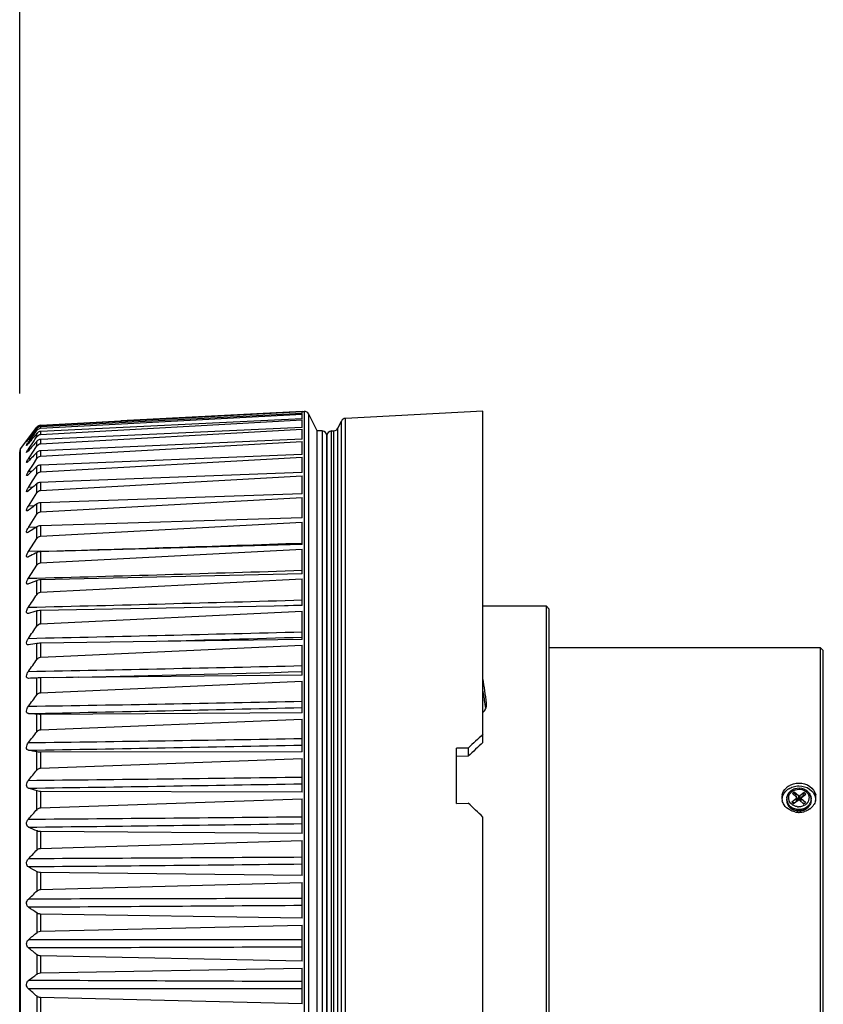
# Model space of a CAD drawing. Extents: x 0 to 841, y 0 to 594.
# Drawn here: x 482 to 503, y 296 to 321 of the extents above; entities that cross this region are included whole.
import ezdxf

# ---------------------------------------------------------------- set-up
doc = ezdxf.new("R2010")
doc.units = 0
doc.header["$LTSCALE"] = 46.255
doc.header["$PDMODE"] = 3
doc.header["$PDSIZE"] = 1
doc.layers.get('0').update_dxf_attribs({"linetype": 'CONTINUOUS'})
doc.layers.get('Defpoints').update_dxf_attribs({"linetype": 'CONTINUOUS'})
doc.layers.add('AM_5', color=3, linetype='CONTINUOUS', lineweight=25)
doc.layers.add('B35LD-LENS-RDXF_CONTINUOUS_LINE', color=7, linetype='CONTINUOUS')
doc.layers.add('PJ-LENS-A13_DXF_CONTINUOUS_LINE', color=7, linetype='CONTINUOUS')
doc.styles.get("Standard").update_dxf_attribs({"font": 'txt', "width": 0.8})
doc.dimstyles.new('DIMSTYLE_1', dxfattribs={"dimtxt": 5, "dimasz": 8, "dimexe": 0.8, "dimexo": 1.5, "dimgap": 1.25, "dimtad": 1, "dimlfac": 4, "dimdsep": 46, "dimtxsty": 'STANDARD', "dimblk": '_ARROW_FILLED', "dimcen": 0.09, "dimadec": 0, "dimazin": 2, "dimtp": 0.8, "dimtm": 0.8, "dimtfac": 1, "dimtofl": 0, "dimtmove": 0, "dimatfit": 3, "dimldrblk": '_ARROW_FILLED', "dimfxl": 1, "dimtolj": 1, "dimarcsym": 0})

# ---------------------------------------------------------------- blocks, each defined once
blk = doc.blocks.new('_ARROW_FILLED')
at = {"color": 0, "linetype": 'ByBlock'}
blk.add_solid([(0, 0), (-1, 0.15), (-1, -0.15)], dxfattribs=at)
blk = doc.blocks.new('*D9')
at = {"layer": 'AM_5', "color": 0, "lineweight": -2, "transparency": 16777216}
for p, q in [((482.001, 311.449), (482.001, 338.961)), ((636.955, 322.525), (636.955, 338.961)), ((490.001, 338.161), (628.955, 338.161))]:
    blk.add_line(p, q, dxfattribs=at)
at = {"layer": 'Defpoints', "color": 0, "transparency": 16777216}
for p in [(636.955, 338.161), (636.955, 321.025), (482.001, 309.949)]:
    blk.add_point(p, dxfattribs=at)
at = {"layer": 'AM_5', "color": 0, "lineweight": -2, "transparency": 16777216, "xscale": 8, "yscale": 8, "zscale": 8, "rotation": 180}
blk.add_blockref('_ARROW_FILLED', (482.001, 338.161), dxfattribs=at)
at = {"layer": 'AM_5', "color": 0, "lineweight": -2, "transparency": 16777216, "xscale": 8, "yscale": 8, "zscale": 8}
blk.add_blockref('_ARROW_FILLED', (636.955, 338.161), dxfattribs=at)
at = {"layer": 'AM_5', "color": 0, "transparency": 16777216, "insert": (559.478, 341.911), "char_height": 5, "attachment_point": 5}
blk.add_mtext('\\A1;619.8', dxfattribs=at)

msp = doc.modelspace()

# ---------------------------------------------------------------- linework, layer by layer
at = {"layer": 'B35LD-LENS-RDXF_CONTINUOUS_LINE', "color": 7, "linetype": 'Continuous'}
for p, q in [((482.5379, 310.6358), (489.2439, 310.9904)), ((489.2439, 310.9423), (482.5379, 310.6027)), ((482.5379, 310.5624), (489.2439, 310.9258)), ((489.2439, 310.9927), (484.5977, 310.7495)), ((489.2439, 310.993), (489.2939, 310.9956)), ((489.2439, 310.9423), (489.2439, 310.9904)), ((489.2439, 310.8059), (489.2439, 310.9258)), ((489.2939, 310.9956), (489.2939, 283.0043)), ((489.4122, 283.0732), (489.4122, 310.9267)), ((489.6256, 310.5), (489.4122, 310.9267)), ((493.8756, 311), (490.3541, 310.8154)), ((493.8756, 310.9808), (493.8756, 311)), ((493.8756, 302.5093), (493.8756, 310.9808)), ((489.2439, 310.8059), (482.5379, 310.4801)), ((482.5379, 310.4055), (489.2439, 310.7753)), ((482.5379, 310.6416), (484.5977, 310.7495)), ((489.2439, 310.5844), (489.2439, 310.7753)), ((490.1582, 310.5651), (490.2489, 310.7465)), ((490.2489, 310.7277), (490.2489, 310.7465)), ((490.2489, 283.2535), (490.2489, 310.7277)), ((490.3541, 310.7965), (490.3541, 310.8154)), ((490.3541, 283.1845), (490.3541, 310.7965)), ((482.0256, 310.0333), (482.4444, 310.5917)), ((482.2227, 310.1958), (482.3707, 310.4056)), ((482.3707, 310.4849), (482.4302, 310.5657)), ((482.3707, 310.4056), (482.4444, 310.5098)), ((482.3862, 310.481), (482.3707, 310.4613)), ((482.4444, 310.5552), (482.3862, 310.481)), ((482.4302, 310.5657), (482.4444, 310.5851)), ((482.4444, 310.5916), (482.4444, 310.5917)), ((482.4444, 310.5098), (482.4444, 310.5552)), ((482.4444, 310.3512), (482.4444, 310.4352)), ((482.5379, 310.6027), (482.5379, 310.5624)), ((489.2439, 310.5844), (482.5379, 310.2743)), ((482.5379, 310.1659), (489.2439, 310.54)), ((482.5379, 310.4801), (482.5379, 310.4055)), ((489.2439, 310.2792), (489.2439, 310.54)), ((489.7571, 310.4931), (489.6256, 310.5)), ((489.6256, 310.4815), (489.6256, 310.5)), ((489.6256, 283.5), (489.6256, 310.4815)), ((489.7571, 310.4931), (489.7571, 310.4746)), ((489.7571, 310.4746), (489.7571, 283.5069)), ((489.9941, 310.4931), (490.0529, 310.4962)), ((489.9941, 310.4746), (489.9941, 310.4931)), ((489.9941, 283.5069), (489.9941, 310.4746)), ((490.0529, 310.4777), (490.0529, 310.4962)), ((490.0529, 283.5038), (490.0529, 310.4777)), ((490.1582, 310.5465), (490.1582, 310.5651)), ((490.1582, 283.4349), (490.1582, 310.5465)), ((482.1768, 310.2164), (482.1767, 310.2166)), ((482.2316, 310.2833), (482.2227, 310.283)), ((482.2227, 310.0272), (482.3707, 310.2436)), ((482.2463, 310.1966), (482.2227, 310.1958)), ((482.3707, 310.2436), (482.3891, 310.2704)), ((482.3891, 310.2704), (482.4444, 310.3512)), ((482.4444, 310.1103), (482.4444, 310.2325)), ((489.2439, 310.2792), (482.5379, 309.9867)), ((482.5379, 310.2743), (482.5379, 310.1659)), ((482.5379, 309.8452), (489.2439, 310.2211)), ((489.2439, 309.8921), (489.2439, 310.2211)), ((489.8756, 283.6317), (489.8756, 310.3682)), ((489.8756, 310.3682), (489.8756, 283.6317)), ((482.0006, 309.9405), (482.0006, 309.9583)), ((482.0006, 309.6685), (482.0006, 309.9405)), ((482.0256, 309.6707), (482.0256, 310.0333)), ((482.2631, 310.0287), (482.2227, 310.0272)), ((482.2227, 309.7783), (482.3695, 309.9982)), ((482.3695, 309.9982), (482.4444, 310.1103)), ((482.4444, 309.7885), (482.4444, 309.9481)), ((482.5379, 309.9867), (482.5379, 309.8452)), ((489.2439, 309.8921), (482.5379, 309.619)), ((482.0006, 284.0416), (482.0006, 309.6685)), ((482.0256, 283.9666), (482.0256, 309.6707)), ((482.2826, 309.7804), (482.2227, 309.7783)), ((482.2826, 309.7804), (482.2227, 309.7783)), ((482.2227, 309.4506), (482.3506, 309.6455)), ((482.3506, 309.6455), (482.4444, 309.7885)), ((482.5379, 309.4452), (489.2439, 309.8208)), ((489.2439, 309.4255), (489.2439, 309.8208)), ((482.3059, 309.4535), (482.2227, 309.4506)), ((482.3059, 309.4534), (482.2227, 309.4506)), ((482.2968, 309.4449), (482.2227, 309.3745)), ((482.3322, 309.215), (482.4444, 309.3879)), ((482.4444, 309.3879), (482.4444, 309.5839)), ((482.5379, 309.619), (482.5379, 309.4452)), ((489.2439, 309.4255), (483.1245, 309.1956)), ((482.2227, 309.0462), (482.3322, 309.215)), ((482.4444, 308.911), (482.4444, 309.1421)), ((482.5379, 308.9686), (489.2439, 309.3414)), ((483.1245, 309.1956), (482.5379, 309.1736)), ((482.5379, 309.1736), (482.5379, 308.9686)), ((489.2439, 308.8822), (489.2439, 309.3414)), ((482.3348, 309.0499), (482.2227, 309.0462)), ((482.3348, 309.0498), (482.2227, 309.0462)), ((482.2968, 309.0178), (482.2227, 308.9548)), ((482.2227, 308.5675), (482.4444, 308.911)), ((489.2439, 308.8822), (482.5379, 308.6531)), ((482.4444, 308.3606), (482.4444, 308.6255)), ((482.5379, 308.4181), (489.2439, 308.7859)), ((482.5379, 308.6531), (482.5379, 308.4181)), ((489.2439, 308.2658), (489.2439, 308.7859)), ((482.3719, 308.5722), (482.2227, 308.5675)), ((482.3719, 308.5721), (482.2227, 308.5675)), ((482.2968, 308.5166), (482.2736, 308.4993)), ((482.2227, 308.0174), (482.4444, 308.3606)), ((489.2439, 308.2658), (482.5379, 308.0607)), ((482.5379, 307.7972), (489.2439, 308.1577)), ((489.2439, 307.5798), (489.2439, 308.1577)), ((482.4225, 308.0234), (482.2227, 308.0174)), ((482.4225, 308.0233), (482.2227, 308.0174)), ((482.2968, 307.9444), (482.2772, 307.932)), ((482.4444, 307.7401), (482.4444, 308.0372)), ((482.5379, 308.0607), (482.5379, 307.7972)), ((482.2227, 307.3995), (482.4444, 307.7401)), ((482.5377, 307.4083), (482.2227, 307.3995)), ((482.5377, 307.4082), (482.2227, 307.3995)), ((482.4444, 307.0535), (482.4444, 307.3808)), ((482.5379, 307.1098), (489.2439, 307.4608)), ((483.1245, 307.4158), (482.5379, 307.4001)), ((482.5379, 307.4001), (482.5379, 307.1098)), ((489.2439, 307.5798), (483.1245, 307.4158)), ((489.2439, 306.8287), (489.2439, 307.4608)), ((482.2227, 306.7174), (482.4444, 307.0535)), ((482.4444, 306.3048), (482.4444, 306.6604)), ((489.2439, 306.8287), (482.5379, 306.6754)), ((482.5379, 306.36), (489.2439, 306.6993)), ((482.5379, 306.6754), (482.5379, 306.36)), ((489.2439, 306.0169), (489.2439, 306.6993)), ((482.4444, 305.4988), (482.4444, 305.8805)), ((488.5238, 306.0033), (482.5379, 305.8911)), ((482.5379, 305.8911), (482.5379, 305.5526)), ((482.5379, 305.5526), (489.2439, 305.8781)), ((489.2439, 306.0169), (488.5238, 306.0033)), ((489.2439, 306.026), (488.5646, 306.0044)), ((489.2439, 305.1496), (489.2439, 305.8781)), ((485.5113, 305.095), (482.5379, 305.052)), ((489.2439, 305.1496), (485.5113, 305.095)), ((482.4444, 304.6404), (482.4444, 305.0458)), ((482.5379, 305.052), (482.5379, 304.6924)), ((483.1257, 304.7196), (489.2439, 305.0021)), ((489.2439, 304.232), (489.2439, 305.0021)), ((482.5379, 304.6924), (483.1257, 304.7196)), ((482.4444, 303.7349), (482.4444, 304.1616)), ((489.2439, 304.232), (482.5379, 304.1632)), ((482.5379, 304.1632), (482.5379, 303.7848)), ((482.5379, 303.7848), (489.2439, 304.0768)), ((483.5022, 304.1811), (482.8798, 304.1669)), ((489.2439, 303.2698), (489.2439, 304.0768)), ((482.4444, 302.7879), (482.4444, 303.2331)), ((489.2439, 303.2698), (482.5379, 303.2302)), ((482.5379, 303.2302), (482.5379, 302.8353)), ((482.5379, 302.8353), (489.2439, 303.1079)), ((489.2439, 302.269), (489.2439, 303.1079)), ((493.5006, 302.367), (493.2006, 302.3617)), ((493.2006, 300.9478), (493.2006, 302.3617)), ((493.5006, 302.367), (493.5006, 302.1581)), ((482.4444, 301.8051), (482.4444, 302.2663)), ((489.2439, 302.269), (482.5379, 302.2588)), ((482.5379, 302.2588), (482.5379, 301.8499)), ((482.5379, 301.8499), (489.2439, 302.1013)), ((489.2439, 301.2357), (489.2439, 302.1013)), ((493.5006, 302.1581), (493.2006, 302.1528)), ((482.4444, 300.7928), (482.4444, 301.2669)), ((489.2439, 301.2357), (482.5379, 301.255)), ((482.5379, 301.255), (482.5379, 300.8345)), ((482.5379, 300.8345), (489.2439, 301.0632)), ((489.2439, 300.1762), (489.2439, 301.0632)), ((493.2006, 300.9478), (493.5006, 300.953)), ((493.8756, 283), (493.8756, 300.5977)), ((482.4445, 299.7571), (482.4445, 300.2413)), ((489.2439, 300.1762), (482.5379, 300.225)), ((482.5379, 300.225), (482.5379, 299.7956)), ((482.5379, 299.7956), (489.2439, 300.0001)), ((489.2439, 299.0972), (489.2439, 300.0001)), ((482.4445, 298.7043), (482.4445, 299.1957)), ((489.2439, 299.0972), (482.5379, 299.1751)), ((482.5379, 299.1751), (482.5379, 298.7393)), ((482.5379, 298.7393), (489.2439, 298.9185)), ((489.2439, 298.0053), (489.2439, 298.9185)), ((482.4445, 297.6411), (482.4445, 298.1365)), ((489.2439, 298.0053), (482.5379, 298.1118)), ((482.5379, 298.1118), (482.5379, 297.6724)), ((482.5379, 297.6724), (489.2439, 297.8251)), ((489.2439, 296.9071), (489.2439, 297.8251)), ((482.4445, 296.5739), (482.4445, 297.0703)), ((489.2439, 296.9071), (482.5379, 297.0416)), ((482.5379, 297.0416), (482.5379, 296.6013)), ((482.5379, 296.6013), (489.2439, 296.7266)), ((489.2439, 295.8096), (489.2439, 296.7266)), ((482.4445, 295.5094), (482.4445, 296.0037)), ((489.2439, 295.8096), (482.5379, 295.9712)), ((482.5379, 295.9712), (482.5379, 295.5327))]:
    msp.add_line(p, q, dxfattribs=at)
for centre, radius, start, end in [((489.3004, 310.8708), 0.125, 26.56505, 92.99999), ((482.5444, 310.5167), 0.125, 92.99999, 143.1301), ((490.3607, 310.6906), 0.125, 93, 153.43494), ((573.4555, 243.5425), 113.0386, 143.686134, 143.813022), ((546.9209, 259.8603), 82.0194, 141.907059, 142.074987), ((532.1348, 268.9697), 64.7188, 140.155709, 140.293825), ((482.5464, 310.51), 0.1266, 136.96472, 143.62234), ((482.5511, 310.4343), 0.1306, 138.09248, 144.70102), ((489.7506, 310.3682), 0.125, 360, 87), ((490.0006, 310.3682), 0.125, 93, 180), ((490.0464, 310.621), 0.125, 273, 333.43494), ((480.3389, 311.7366), 2.3863, 321.25118, 322.13397), ((481.335, 310.9003), 1.1507, 319.74073, 320.47899), ((532.7023, 268.4985), 65.4564, 140.293883, 140.461271), ((521.3698, 275.401), 52.2342, 138.17699, 138.54309), ((482.1256, 309.9583), 0.125, 143.1301, 180), ((512.6117, 280.6541), 42.05, 135.84138, 136.27683), ((505.6457, 284.7896), 33.9567, 133.29315, 133.44121), ((505.4758, 284.9701), 33.7088, 133.09768, 133.29321), ((500.0048, 288.1337), 27.381, 129.89128, 130.29517), ((495.5939, 290.634), 22.2846, 126.16201, 126.63366), ((482.703, 308.2572), 0.5719, 147.13951, 148.3533), ((495.7508, 290.4228), 22.5477, 126.70695, 126.86848), ((482.628, 307.7548), 0.4829, 147.05709, 150.54209), ((492.2062, 292.3303), 18.4932, 122.47295, 122.67349), ((492.1011, 292.4961), 18.2969, 121.8554, 122.40139), ((452.5804, 1364.3459), 1057.3621, 271.6235279, 271.9871015), ((489.3518, 293.7845), 15.2503, 116.93198, 117.63685), ((489.4114, 293.6703), 15.3791, 117.63622, 117.86786), ((453.8889, 1403.3393), 1096.9878, 271.4800393, 271.8469129), ((487.1837, 294.5572), 12.998, 111.38375, 112.43742), ((345.6251, 398.1847), 164.8073, 325.97894, 326.116982), ((454.2136, 1492.6828), 1187.0378, 271.3520659, 271.6910846), ((485.4414, 294.8895), 11.3923, 105.25238, 106.41169), ((376.4485, 378.5624), 128.7378, 325.247753, 325.421276), ((454.598, 1606.8816), 1301.9965, 271.2157456, 271.5248103), ((484.0054, 294.7832), 10.3807, 98.64832, 99.88854), ((398.6272, 364.3642), 102.9187, 324.316136, 324.528333), ((455.0671, 1755.6741), 1451.5977, 271.0719179, 271.349113), ((482.7472, 294.2607), 9.9055, 91.7516, 93.03548), ((443.0498, 2028.9757), 1725.2689, 271.3435357, 271.5342769), ((415.4875, 353.4267), 83.3817, 323.164277, 323.419211), ((455.6608, 1954.8767), 1651.6528, 270.9214693, 271.1650753), ((448.2021, 2017.4304), 1714.5171, 271.1369758, 271.3716671), ((481.5428, 293.3381), 9.936, 84.79322, 86.07611), ((428.7678, 344.6192), 68.0518, 321.767215, 322.069935), ((456.4487, 2231.9402), 1929.6075, 270.7653277, 270.9738323), ((447.3538, 2321.4123), 2019.4025, 270.9893703, 271.1886165), ((480.2707, 292.026), 10.4685, 78.01565, 79.2537), ((439.4642, 337.2973), 55.7404, 320.09418, 320.45084), ((457.5623, 2638.9795), 2337.5713, 270.6044568, 270.7765649), ((446.1268, 2776.0433), 2474.9684, 270.8356528, 270.9982154), ((478.812, 290.3294), 11.525, 71.62843, 72.78632), ((448.1909, 331.0702), 45.7168, 318.10796, 318.52589), ((459.285, 3288.3903), 2987.9346, 270.4398501, 270.5744921), ((444.1659, 3522.0906), 3221.9768, 270.6767719, 270.8016391), ((477.0488, 288.2479), 13.1512, 65.77762, 66.83274), ((455.3523, 325.6901), 37.5034, 315.76443, 316.25223), ((474.8632, 285.775), 15.4139, 60.5382, 61.48062), ((461.2322, 320.9949), 30.7706, 313.01273, 313.58009), ((472.1357, 282.8962), 18.3994, 55.92507, 56.75475), ((466.0431, 316.876), 25.2782, 309.79641, 310.45379), ((468.7418, 279.5872), 22.2131, 51.91207, 52.63527), ((469.9549, 313.2602), 20.8428, 306.05677, 306.81451), ((464.5474, 275.8102), 26.983, 48.45027, 49.07647)]:
    msp.add_arc(centre, radius, start, end, dxfattribs=at)
for centre, major_axis, ratio, start_param, end_param in [((493.4832, 297.6906), (13.7781, 13.7759), 0.1716099, 1.3727969, 1.3996257), ((493.4504, 297.6596), (13.1604, 13.1583), 0.1716099, 1.369018, 1.3971076), ((493.4832, 296.3094), (13.7781, -13.7759), 0.1716107, 1.7126524, 1.7394812)]:
    msp.add_ellipse(centre, major_axis=major_axis, ratio=ratio, start_param=start_param, end_param=end_param, dxfattribs=at)
for points in [[(482.4538, 310.5964), (482.475, 310.619), (482.507, 310.6341), (482.5379, 310.6358)], [(482.4444, 310.3512), (482.4648, 310.3809), (482.5019, 310.4035), (482.5379, 310.4055)], [(482.4538, 310.5215), (482.4747, 310.5447), (482.5068, 310.5608), (482.5379, 310.5624)], [(482.4444, 310.1103), (482.4646, 310.1404), (482.5017, 310.1639), (482.5379, 310.1659)], [(482.4444, 309.7885), (482.4644, 309.819), (482.5015, 309.8431), (482.5379, 309.8452)], [(482.4444, 309.3879), (482.4643, 309.4186), (482.5014, 309.4432), (482.5379, 309.4452)], [(482.4444, 308.911), (482.4643, 308.9417), (482.5014, 308.9665), (482.5379, 308.9686)], [(482.4444, 308.3606), (482.4643, 308.3913), (482.5014, 308.4161), (482.5379, 308.4181)], [(482.2227, 307.8972), (482.214, 307.8916), (482.2042, 307.886), (482.1938, 307.8857)], [(482.4444, 307.7401), (482.4643, 307.7707), (482.5015, 307.7953), (482.5379, 307.7972)], [(482.1999, 307.3601), (482.2067, 307.3737), (482.2144, 307.3868), (482.2227, 307.3995)], [(482.2227, 307.2658), (482.2152, 307.2619), (482.2069, 307.2584), (482.1984, 307.2581)], [(482.4444, 307.0535), (482.4645, 307.0838), (482.5016, 307.1079), (482.5379, 307.1098)], [(482.1935, 306.6645), (482.2016, 306.683), (482.2116, 306.7006), (482.2227, 306.7174)], [(482.2227, 306.5712), (482.2166, 306.5687), (482.21, 306.5668), (482.2034, 306.5666)], [(482.4444, 306.3048), (482.4646, 306.3349), (482.5018, 306.3582), (482.5379, 306.36)], [(482.1898, 305.914), (482.1984, 305.9356), (482.2097, 305.9562), (482.2227, 305.9755)], [(482.2227, 305.8176), (482.2182, 305.8163), (482.2136, 305.8154), (482.2089, 305.8153)], [(482.4444, 305.4988), (482.4648, 305.5284), (482.502, 305.5508), (482.5379, 305.5526)], [(489.2439, 305.201), (488.0214, 305.1651), (486.7989, 305.13), (485.5763, 305.0966)], [(482.2148, 305.0088), (482.2018, 305.0085), (482.187, 305.0176), (482.1817, 305.0295)], [(482.4444, 304.6404), (482.4651, 304.6694), (482.5023, 304.6907), (482.5379, 304.6924)], [(489.2439, 299.5667), (486.9035, 299.5519), (484.5631, 299.5382), (482.2227, 299.5274)], [(489.2439, 299.3868), (486.9035, 299.3627), (484.5631, 299.3391), (482.2227, 299.3185)], [(489.2439, 298.5116), (486.9035, 298.5051), (484.5631, 298.4995), (482.2227, 298.4954)], [(489.2439, 298.3297), (486.9035, 298.3138), (484.5631, 298.2981), (482.2227, 298.2842)], [(489.2439, 297.4472), (486.9035, 297.4491), (484.5631, 297.4515), (482.2227, 297.4542)], [(489.2439, 297.2643), (486.9035, 297.2568), (484.5631, 297.2491), (482.2227, 297.2419)], [(489.2439, 296.3801), (486.9035, 296.3904), (484.5631, 296.4008), (482.2227, 296.4102)], [(489.2439, 296.1974), (486.9035, 296.1983), (484.5631, 296.1985), (482.2227, 296.1981)]]:
    msp.add_open_spline(points, degree=3, dxfattribs=at)
for points, knots in [([(482.5379, 310.6027), (482.5285, 310.6023), (482.4932, 310.5968), (482.4606, 310.5757), (482.4444, 310.5552)], [0, 0, 0, 0, 0.2650796, 1, 1, 1, 1]), ([(482.5379, 310.4801), (482.5285, 310.4796), (482.4937, 310.4745), (482.4609, 310.455), (482.4444, 310.4352)], [0, 0, 0, 0, 0.2681598, 1, 1, 1, 1]), ([(482.1775, 310.1204), (482.1755, 310.1204), (482.1815, 310.1341), (482.1926, 310.1509), (482.2105, 310.1785), (482.2227, 310.1958)], [0, 0, 0, 0, 0.0673212, 0.2840472, 1, 1, 1, 1]), ([(482.1767, 310.2166), (482.1767, 310.2191), (482.1832, 310.2259), (482.1961, 310.2485), (482.2118, 310.2681), (482.2227, 310.283)], [0, 0, 0, 0, 0.0928534, 0.3146866, 1, 1, 1, 1]), ([(482.1999, 310.243), (482.1947, 310.2365), (482.1864, 310.2298), (482.1802, 310.2166), (482.1768, 310.2164)], [0, 0, 0, 0, 0.709188, 1, 1, 1, 1]), ([(482.2132, 310.1567), (482.2057, 310.1478), (482.194, 310.1376), (482.1829, 310.1207), (482.1775, 310.1204)], [0, 0, 0, 0, 0.6808852, 1, 1, 1, 1]), ([(482.5379, 310.2743), (482.5285, 310.2739), (482.4942, 310.2692), (482.4613, 310.2513), (482.4444, 310.2325)], [0, 0, 0, 0, 0.2714879, 1, 1, 1, 1]), ([(482.1788, 309.9428), (482.1765, 309.9428), (482.1778, 309.9575), (482.1939, 309.9783), (482.2096, 310.0081), (482.2227, 310.0272)], [0, 0, 0, 0, 0.0696404, 0.2845619, 1, 1, 1, 1]), ([(482.2227, 309.983), (482.214, 309.9732), (482.2003, 309.9607), (482.1856, 309.9431), (482.1788, 309.9428)], [0, 0, 0, 0, 0.6591598, 1, 1, 1, 1]), ([(482.5379, 309.9867), (482.5285, 309.9863), (482.4947, 309.982), (482.4617, 309.9659), (482.4444, 309.9481)], [0, 0, 0, 0, 0.2750035, 1, 1, 1, 1]), ([(482.1807, 309.6847), (482.1711, 309.6843), (482.1971, 309.7428), (482.2087, 309.7574), (482.2227, 309.7783)], [0, 0, 0, 0, 0.2764452, 1, 1, 1, 1]), ([(482.2227, 309.718), (482.2147, 309.7097), (482.202, 309.6982), (482.1871, 309.685), (482.1807, 309.6847)], [0, 0, 0, 0, 0.6393969, 1, 1, 1, 1]), ([(482.1831, 309.3476), (482.1726, 309.3472), (482.1846, 309.3883), (482.1997, 309.4127), (482.2146, 309.4383), (482.2227, 309.4506)], [0, 0, 0, 0, 0.2792301, 0.6112878, 1, 1, 1, 1]), ([(482.2227, 309.3745), (482.2188, 309.3708), (482.207, 309.3607), (482.1938, 309.348), (482.1831, 309.3476)], [0, 0, 0, 0, 0.3354824, 1, 1, 1, 1]), ([(482.5379, 309.619), (482.5285, 309.6187), (482.4952, 309.6147), (482.4622, 309.6005), (482.4444, 309.5839)], [0, 0, 0, 0, 0.2786315, 1, 1, 1, 1]), ([(482.5379, 309.1736), (482.5285, 309.1732), (482.4957, 309.1697), (482.4627, 309.1574), (482.4444, 309.1421)], [0, 0, 0, 0, 0.2822813, 1, 1, 1, 1]), ([(482.1861, 308.9336), (482.1745, 308.9332), (482.1813, 308.9776), (482.1989, 309.0053), (482.2141, 309.033), (482.2227, 309.0462)], [0, 0, 0, 0, 0.284949, 0.6162902, 1, 1, 1, 1]), ([(482.2227, 308.9548), (482.2192, 308.9518), (482.2083, 308.9433), (482.1957, 308.934), (482.1861, 308.9336)], [0, 0, 0, 0, 0.3222025, 1, 1, 1, 1]), ([(482.5379, 308.6531), (482.5286, 308.6527), (482.4961, 308.6496), (482.4633, 308.6393), (482.4444, 308.6255)], [0, 0, 0, 0, 0.2858478, 1, 1, 1, 1]), ([(482.1897, 308.4453), (482.1849, 308.4451), (482.174, 308.4538), (482.178, 308.4747), (482.1884, 308.5098), (482.2043, 308.5379), (482.2162, 308.5572)], [0, 0, 0, 0, 0.1138833, 0.2540901, 0.4640741, 1, 1, 1, 1]), ([(482.2227, 308.4613), (482.2197, 308.459), (482.2097, 308.4521), (482.1982, 308.4456), (482.1897, 308.4453)], [0, 0, 0, 0, 0.3087698, 1, 1, 1, 1]), ([(482.1938, 307.8857), (482.1885, 307.8855), (482.1767, 307.8917), (482.1761, 307.9124), (482.1834, 307.9463), (482.1969, 307.9736), (482.2075, 307.9923)], [0, 0, 0, 0, 0.1305503, 0.2666717, 0.4687368, 1, 1, 1, 1]), ([(482.5379, 308.0607), (482.5286, 308.0604), (482.4965, 308.0577), (482.4639, 308.0493), (482.4444, 308.0372)], [0, 0, 0, 0, 0.2892132, 1, 1, 1, 1]), ([(482.1984, 307.2581), (482.1926, 307.258), (482.178, 307.2637), (482.1752, 307.2915), (482.1831, 307.3233), (482.1934, 307.3474), (482.1999, 307.3601)], [0, 0, 0, 0, 0.1468287, 0.3383983, 0.6352173, 1, 1, 1, 1]), ([(482.5379, 307.4001), (482.5286, 307.3999), (482.4968, 307.3976), (482.4646, 307.391), (482.4444, 307.3808)], [0, 0, 0, 0, 0.2922517, 1, 1, 1, 1]), ([(482.2034, 306.5666), (482.1972, 306.5664), (482.1824, 306.5708), (482.1745, 306.5967), (482.1795, 306.6284), (482.1879, 306.6519), (482.1935, 306.6645)], [0, 0, 0, 0, 0.1614277, 0.3529118, 0.6400622, 1, 1, 1, 1]), ([(482.5379, 306.6754), (482.5286, 306.6752), (482.4971, 306.6734), (482.4652, 306.6686), (482.4444, 306.6604)], [0, 0, 0, 0, 0.2948369, 1, 1, 1, 1]), ([(482.2089, 305.8153), (482.2022, 305.8151), (482.1866, 305.819), (482.1749, 305.8442), (482.1774, 305.8771), (482.1847, 305.901), (482.1898, 305.914)], [0, 0, 0, 0, 0.171524, 0.3657018, 0.6464072, 1, 1, 1, 1]), ([(482.5379, 305.8911), (482.5286, 305.8909), (482.4973, 305.8896), (482.4657, 305.8863), (482.4444, 305.8805)], [0, 0, 0, 0, 0.296851, 1, 1, 1, 1]), ([(482.1817, 305.0295), (482.1721, 305.0508), (482.1821, 305.1082), (482.206, 305.1541), (482.2227, 305.1781)], [0, 0, 0, 0, 0.4445422, 1, 1, 1, 1]), ([(482.2227, 305.0096), (482.2214, 305.0094), (482.2187, 305.009), (482.2161, 305.0089), (482.2148, 305.0088)], [0, 0, 0, 0, 0.5076356, 1, 1, 1, 1]), ([(482.5379, 305.052), (482.5286, 305.0518), (482.4974, 305.051), (482.4661, 305.0491), (482.4444, 305.0458)], [0, 0, 0, 0, 0.2981951, 1, 1, 1, 1]), ([(482.2227, 304.1523), (482.2112, 304.1517), (482.1817, 304.1625), (482.1726, 304.2162), (482.1881, 304.273), (482.2096, 304.3122), (482.2227, 304.3304)], [0, 0, 0, 0, 0.1626948, 0.3783276, 0.6838476, 1, 1, 1, 1]), ([(482.5379, 304.1632), (482.5286, 304.1631), (482.4974, 304.1627), (482.4663, 304.1622), (482.4444, 304.1616)], [0, 0, 0, 0, 0.2987997, 1, 1, 1, 1]), ([(482.4444, 303.7349), (482.4603, 303.7562), (482.4927, 303.7788), (482.5285, 303.7843), (482.5379, 303.7848)], [0, 0, 0, 0, 0.7380306, 1, 1, 1, 1]), ([(482.2227, 303.2508), (482.2106, 303.2517), (482.1817, 303.2672), (482.1727, 303.3219), (482.1876, 303.3807), (482.2095, 303.4198), (482.2227, 303.4375)], [0, 0, 0, 0, 0.1669712, 0.3935232, 0.6969824, 1, 1, 1, 1]), ([(482.5379, 303.2302), (482.5286, 303.2301), (482.4974, 303.2303), (482.4662, 303.2311), (482.4444, 303.2331)], [0, 0, 0, 0, 0.2986323, 1, 1, 1, 1]), ([(482.4444, 302.7879), (482.4605, 302.8085), (482.4932, 302.8297), (482.5285, 302.8349), (482.5379, 302.8353)], [0, 0, 0, 0, 0.7352785, 1, 1, 1, 1]), ([(482.2227, 302.3108), (482.21, 302.3132), (482.182, 302.3328), (482.1726, 302.3887), (482.1871, 302.4491), (482.2093, 302.4879), (482.2227, 302.5049)], [0, 0, 0, 0, 0.1732396, 0.4095699, 0.7100769, 1, 1, 1, 1]), ([(482.5379, 302.2588), (482.5286, 302.2588), (482.4974, 302.2595), (482.4659, 302.2617), (482.4444, 302.2663)], [0, 0, 0, 0, 0.2977013, 1, 1, 1, 1]), ([(482.4444, 301.8051), (482.4497, 301.8115), (482.4749, 301.8362), (482.5111, 301.8489), (482.5379, 301.8499)], [0, 0, 0, 0, 0.2356539, 1, 1, 1, 1]), ([(482.2227, 301.3381), (482.2096, 301.3422), (482.1824, 301.3653), (482.1725, 301.4224), (482.1866, 301.4839), (482.2092, 301.5222), (482.2227, 301.5383)], [0, 0, 0, 0, 0.181006, 0.4261442, 0.7229973, 1, 1, 1, 1]), ([(482.5379, 301.255), (482.5286, 301.2551), (482.4972, 301.2562), (482.4655, 301.2599), (482.4444, 301.2669)], [0, 0, 0, 0, 0.2960552, 1, 1, 1, 1]), ([(482.4444, 300.7928), (482.4498, 300.7988), (482.4755, 300.8222), (482.5113, 300.8336), (482.5379, 300.8345)], [0, 0, 0, 0, 0.2312601, 1, 1, 1, 1]), ([(482.2227, 300.3386), (482.1926, 300.3515), (482.1595, 300.4396), (482.1944, 300.5122), (482.2227, 300.5438)], [0, 0, 0, 0, 0.4362063, 1, 1, 1, 1]), ([(482.5379, 300.225), (482.5286, 300.2251), (482.497, 300.2267), (482.4649, 300.2321), (482.4445, 300.2413)], [0, 0, 0, 0, 0.2937767, 1, 1, 1, 1]), ([(482.4445, 299.7571), (482.4498, 299.7627), (482.4762, 299.7847), (482.5115, 299.7947), (482.5379, 299.7956)], [0, 0, 0, 0, 0.2265036, 1, 1, 1, 1]), ([(482.2227, 299.3185), (482.1922, 299.3351), (482.1602, 299.4218), (482.1938, 299.4977), (482.2227, 299.5274)], [0, 0, 0, 0, 0.4555343, 1, 1, 1, 1]), ([(482.5379, 299.1751), (482.5286, 299.1752), (482.4967, 299.1772), (482.4642, 299.1845), (482.4445, 299.1957)], [0, 0, 0, 0, 0.2909741, 1, 1, 1, 1]), ([(482.4445, 298.7043), (482.4499, 298.7095), (482.4769, 298.7299), (482.5117, 298.7386), (482.5379, 298.7393)], [0, 0, 0, 0, 0.2214644, 1, 1, 1, 1]), ([(482.2227, 298.2842), (482.1922, 298.3042), (482.1606, 298.3891), (482.1932, 298.4679), (482.2227, 298.4954)], [0, 0, 0, 0, 0.4746638, 1, 1, 1, 1]), ([(482.5379, 298.1118), (482.5286, 298.1119), (482.4963, 298.1144), (482.4636, 298.1236), (482.4445, 298.1365)], [0, 0, 0, 0, 0.2877705, 1, 1, 1, 1]), ([(482.4445, 297.6411), (482.4499, 297.6458), (482.4776, 297.6644), (482.5119, 297.6718), (482.5379, 297.6724)], [0, 0, 0, 0, 0.216251, 1, 1, 1, 1]), ([(482.2227, 297.2419), (482.1924, 297.265), (482.1608, 297.3479), (482.1927, 297.4292), (482.2227, 297.4542)], [0, 0, 0, 0, 0.4936739, 1, 1, 1, 1]), ([(482.5379, 297.0416), (482.5286, 297.0418), (482.4959, 297.0447), (482.463, 297.0558), (482.4445, 297.0703)], [0, 0, 0, 0, 0.2842937, 1, 1, 1, 1]), ([(482.4445, 296.5739), (482.45, 296.5781), (482.4784, 296.5947), (482.5121, 296.6008), (482.5379, 296.6013)], [0, 0, 0, 0, 0.2110047, 1, 1, 1, 1]), ([(482.2227, 296.1981), (482.1928, 296.224), (482.1607, 296.3045), (482.1923, 296.3881), (482.2227, 296.4102)], [0, 0, 0, 0, 0.5126535, 1, 1, 1, 1]), ([(482.5379, 295.9712), (482.5286, 295.9714), (482.4955, 295.9747), (482.4624, 295.9878), (482.4445, 296.0037)], [0, 0, 0, 0, 0.2806674, 1, 1, 1, 1])]:
    msp.add_open_spline(points, degree=3, knots=knots, dxfattribs=at)
at = {"layer": 'PJ-LENS-A13_DXF_CONTINUOUS_LINE', "color": 7, "linetype": 'Continuous'}
for p, q in [((495.5014, 306), (493.8756, 306)), ((495.5764, 305.925), (495.5014, 306)), ((495.5014, 288), (495.5014, 306)), ((495.5764, 288.0754), (495.5764, 305.9246)), ((502.5264, 304.9375), (495.5764, 304.9375)), ((502.6014, 304.8625), (502.5264, 304.9375)), ((502.5264, 289.0625), (502.5264, 304.9375)), ((502.6014, 289.1378), (502.6014, 304.8622)), ((493.9703, 303.484), (493.9681, 303.5178))]:
    msp.add_line(p, q, dxfattribs=at)
at = {"layer": 'PJ-LENS-A13_DXF_CONTINUOUS_LINE', "color": 6, "linetype": 'Continuous'}
for p, q in [((501.6639, 301.0227), (501.6639, 301.0602)), ((501.9137, 301.0734), (501.7982, 300.9833)), ((501.8564, 301.2386), (501.8102, 301.2025)), ((501.8102, 301.2025), (501.9154, 301.1036)), ((501.8102, 301.2025), (501.8102, 301.1953)), ((501.9616, 301.1396), (501.8564, 301.2386)), ((501.8564, 301.2386), (501.8564, 301.2314)), ((501.8771, 301.1905), (501.8564, 301.2314)), ((501.8977, 301.1501), (501.8771, 301.1905)), ((501.9137, 301.0095), (501.9137, 301.0734)), ((501.9155, 301.0892), (501.9154, 301.1036)), ((501.9219, 301.0095), (501.9219, 301.0892)), ((501.9616, 301.1396), (501.9621, 301.0456)), ((502.1125, 301.2283), (501.9969, 301.1382)), ((501.9969, 301.1382), (501.9969, 301.0448)), ((502.0308, 301.0052), (502.0308, 301.0828)), ((502.0369, 300.9879), (502.0373, 301.0684)), ((502.1425, 300.9695), (502.0373, 301.0684)), ((502.039, 301.0986), (502.1545, 301.1887)), ((502.039, 301.0828), (502.039, 301.0986)), ((502.0896, 301.1818), (502.067, 301.1431)), ((502.1125, 301.2211), (502.0896, 301.1818)), ((502.1545, 301.1887), (502.1125, 301.2283)), ((502.1125, 301.2283), (502.1125, 301.2211)), ((502.1545, 301.1887), (502.1545, 301.1815)), ((502.2889, 301.0227), (502.2889, 301.0602)), ((501.7982, 300.9833), (501.8403, 300.9437)), ((501.7982, 300.9833), (501.7982, 300.9761)), ((501.8403, 300.9437), (501.9558, 301.0338)), ((501.8403, 300.9437), (501.8403, 300.9365)), ((501.9558, 301.0338), (501.9558, 301.0253)), ((501.9911, 301.0324), (502.0963, 300.9334)), ((501.9911, 301.0324), (501.9911, 301.0196)), ((502.1012, 300.9585), (502.0938, 300.9579)), ((502.0963, 300.9334), (502.1425, 300.9695)), ((502.0963, 300.9334), (502.0963, 300.9262)), ((502.1425, 300.9695), (502.1425, 300.9623))]:
    msp.add_line(p, q, dxfattribs=at)
for points in [[(501.9621, 301.0456), (501.9579, 301.0507), (501.9535, 301.056), (501.9494, 301.0613)], [(502.0103, 301.0588), (502.006, 301.0541), (502.0015, 301.0495), (501.9969, 301.0448)], [(501.9969, 301.0448), (501.9916, 301.0408), (501.9854, 301.0384), (501.9789, 301.0378)]]:
    msp.add_lwpolyline(points, dxfattribs=at)
at = {"layer": 'PJ-LENS-A13_DXF_CONTINUOUS_LINE', "color": 7, "linetype": 'Continuous'}
msp.add_lwpolyline([(502.1867, 300.8249), (502.1859, 300.8268), (502.1842, 300.8283), (502.1834, 300.828)], dxfattribs=at)
for centre, radius, start, end in [((465.6408, 299.717), 28.5812, 7.6419, 8.91751), ((471.0356, 300.0863), 23.149, 8.46603, 9.36159), ((466.8554, 299.452), 27.3771, 8.28125, 8.49118), ((493.6056, 303.5502), 0.3839, 314.98679, 318.65738), ((501.9246, 301.0529), 0.4013, 129.03618, 133.94607), ((501.936, 301.0387), 0.4195, 122.69471, 129.02393), ((501.9416, 300.9656), 0.4222, 126.0712, 127.60603), ((501.947, 300.958), 0.4315, 122.60075, 126.06186), ((501.8599, 301.0989), 0.321, 167.92965, 179.99766), ((501.865, 301.0991), 0.3261, 180.02765, 191.4625), ((501.863, 301.0211), 0.3241, 166.85031, 168.64928), ((501.8663, 301.0203), 0.3276, 164.67792, 166.84963), ((502.0576, 301.0225), 0.2313, 0.0653, 9.13655), ((502.0876, 301.0207), 0.3263, 11.89447, 15.526), ((502.0867, 301.0992), 0.3271, 346.95687, 359.95426), ((502.0931, 301.0989), 0.3208, 359.99644, 11.5369), ((501.8707, 301.1003), 0.332, 191.46914, 195.1472), ((501.8916, 301.0229), 0.2277, 176.88854, 180.0441), ((501.8929, 301.0229), 0.2291, 180.04315, 182.20183), ((501.9127, 301.0293), 0.25, 203.90701, 211.25153), ((501.9123, 301.0274), 0.247, 203.85213, 211.10834), ((501.9276, 301.0385), 0.2675, 211.28893, 221.39629), ((501.9278, 301.037), 0.2652, 211.15011, 221.39103), ((501.9375, 301.047), 0.2806, 221.36073, 226.76458), ((501.9385, 301.0462), 0.2792, 221.35285, 226.96687), ((501.9366, 301.0452), 0.274, 221.30972, 224.11359), ((501.9395, 301.048), 0.2781, 224.11292, 226.75571), ((501.9448, 301.0548), 0.2913, 226.76907, 230.96399), ((501.9452, 301.0534), 0.2891, 226.96557, 230.59416), ((501.9445, 301.0534), 0.2854, 226.76364, 230.18217), ((501.9562, 301.0693), 0.3097, 231.00129, 239.05823), ((501.9546, 301.0658), 0.3014, 230.21553, 237.41478), ((501.9559, 301.0667), 0.3062, 230.63322, 238.5645), ((501.9655, 301.0832), 0.3219, 237.43958, 248.10947), ((501.9654, 301.0822), 0.3244, 238.56386, 247.81136), ((501.9659, 301.0854), 0.3285, 239.05537, 248.09711), ((501.9826, 301.0927), 0.3325, 287.13937, 299.78078), ((501.9827, 301.094), 0.338, 287.1409, 299.63487), ((501.991, 301.0773), 0.315, 299.85648, 302.07956), ((501.958, 301.1342), 0.3835, 299.98044, 306.30665), ((501.9965, 301.0695), 0.3099, 299.64812, 307.86658), ((501.9988, 301.065), 0.3004, 302.0488, 307.90198), ((501.955, 301.1029), 0.3606, 309.63379, 315.53745), ((502.0078, 301.0544), 0.2911, 307.934, 313.62677), ((502.0107, 301.0513), 0.2869, 313.63646, 315.0221), ((501.9769, 301.0809), 0.3296, 315.6041, 316.99146), ((502.0122, 301.0498), 0.2847, 315.02189, 316.49844), ((502.0142, 301.048), 0.282, 316.49816, 318.08612), ((502.0225, 301.0408), 0.271, 318.03703, 326.90674), ((502.0467, 301.0269), 0.2412, 326.82588, 332.01246), ((502.0365, 301.0314), 0.2541, 326.95507, 331.17124), ((502.002, 301.1548), 0.4306, 305.69648, 307.27735), ((502.0611, 301.0226), 0.2277, 356.88854, 0.0441), ((502.0804, 301.1006), 0.3336, 344.64735, 346.95575), ((501.9767, 301.2129), 0.4948, 258.1426, 268.76987), ((501.9763, 301.1166), 0.3615, 267.68522, 268.96801), ((501.9764, 301.2042), 0.4862, 268.78647, 269.99925), ((501.9764, 301.2043), 0.4863, 270.00072, 271.19502), ((501.976, 301.2129), 0.4948, 271.21136, 281.80189), ((501.9785, 301.2016), 0.4833, 281.79186, 287.34619)]:
    msp.add_arc(centre, radius, start, end, dxfattribs=at)
at = {"layer": 'PJ-LENS-A13_DXF_CONTINUOUS_LINE', "color": 6, "linetype": 'Continuous'}
for centre, radius, start, end in [((501.9662, 301.0098), 0.3233, 116.68156, 121.98227), ((501.9717, 300.9985), 0.3358, 107.40642, 116.67186), ((501.985, 301.0073), 0.3262, 58.83369, 68.32282), ((501.8916, 301.0604), 0.2277, 176.88854, 180.0441), ((501.8934, 301.0604), 0.2295, 180.04511, 183.90222), ((501.892, 301.0603), 0.2281, 173.6064, 176.88395), ((501.9104, 301.0548), 0.2475, 151.18623, 153.05942), ((501.9406, 301.0426), 0.2815, 134.60814, 144.3645), ((501.9486, 301.0348), 0.2927, 132.24029, 134.65774), ((501.9515, 301.0316), 0.297, 127.93595, 132.23686), ((501.9439, 301.0655), 0.2359, 136.69184, 139.13233), ((501.9524, 301.0304), 0.2985, 126.54949, 127.939), ((501.949, 301.0605), 0.2431, 127.92229, 136.66367), ((501.9585, 301.0221), 0.3088, 121.9845, 126.53204), ((501.6016, 301.5083), 0.3763, 308.00283, 312.61758), ((518.5134, 309.6033), 18.6424, 206.96457, 207.10228), ((487.9555, 309.3822), 16.3408, 329.56678, 329.72122), ((501.9947, 301.0232), 0.3076, 48.98109, 58.84907), ((502.0135, 301.0696), 0.2297, 38.65982, 40.75711), ((502.0044, 301.035), 0.2924, 47.25945, 48.91004), ((502.0442, 301.0862), 0.1947, 345.97279, 356.56763), ((502.0474, 301.0859), 0.1915, 356.6144, 2.05947), ((502.0315, 301.0556), 0.2582, 24.2777, 30.39829), ((502.0412, 301.0543), 0.2487, 22.86248, 30.9526), ((502.0614, 301.06), 0.2275, 354.42658, 0.04569), ((501.895, 301.0605), 0.2311, 183.90031, 186.10463), ((501.8964, 301.0606), 0.2325, 186.10545, 189.12953), ((501.9015, 301.0617), 0.2377, 189.1854, 202.82193), ((501.9114, 301.066), 0.2486, 202.86108, 210.84023), ((501.922, 301.0722), 0.2609, 210.81462, 215.28515), ((501.9482, 301.0961), 0.2964, 226.80417, 234.1925), ((501.9431, 301.1057), 0.2348, 219.36731, 227.00106), ((501.9564, 301.1071), 0.3102, 234.15202, 236.23507), ((501.9615, 301.1149), 0.3194, 236.24961, 241.47252), ((501.9665, 301.1242), 0.33, 241.47306, 247.53891), ((502.4419, 304.8735), 3.9502, 260.95556, 261.28641), ((501.9684, 301.1284), 0.3346, 247.5285, 248.85167), ((502.1745, 303.1249), 2.1813, 261.27123, 261.86531), ((501.9764, 301.166), 0.3048, 260.85174, 266.25896), ((501.9763, 301.1649), 0.3036, 266.25959, 267.67481), ((501.9659, 302.5454), 1.5926, 274.14031, 274.6063), ((501.981, 301.136), 0.3429, 287.18061, 288.74185), ((501.9828, 301.1314), 0.338, 288.71291, 298.59674), ((501.9424, 301.1661), 0.285, 302.67865, 304.5244), ((501.8732, 301.2555), 0.3982, 311.0819, 312.56155), ((501.9986, 301.1181), 0.2514, 304.95488, 307.93053), ((501.9898, 301.1181), 0.3229, 298.63735, 301.56733), ((502.0029, 301.1124), 0.2442, 307.93313, 314.0055), ((501.9953, 301.1091), 0.3123, 301.56477, 304.75458), ((502.0068, 301.1084), 0.2387, 314.01018, 318.02271), ((502.0024, 301.0988), 0.2998, 304.7537, 307.92918), ((502.0105, 301.105), 0.2337, 318.02715, 320.51751), ((502.0072, 301.0926), 0.2921, 307.93867, 311.31258), ((502.0159, 301.1007), 0.2267, 320.50401, 325.44442), ((502.0107, 301.0887), 0.2868, 311.30162, 317.4299), ((502.0256, 301.0941), 0.215, 325.43259, 331.42428), ((502.0345, 301.0891), 0.2048, 331.43499, 341.87719), ((502.022, 301.0786), 0.2716, 317.38887, 327.1019), ((502.0398, 301.0872), 0.1992, 341.91558, 345.98747), ((502.0368, 301.0687), 0.2538, 327.16448, 331.17277), ((502.0589, 301.0602), 0.23, 351.00368, 354.4266)]:
    msp.add_arc(centre, radius, start, end, dxfattribs=at)
at = {"layer": 'PJ-LENS-A13_DXF_CONTINUOUS_LINE', "color": 7, "linetype": 'Continuous'}
for points in [[(493.8938, 303.2966), (493.9197, 303.326), (493.9414, 303.3603), (493.9548, 303.3971)], [(493.9548, 303.3971), (493.9649, 303.4247), (493.9704, 303.4545), (493.9705, 303.484)], [(501.546, 301.166), (501.5601, 301.232), (501.5975, 301.2951), (501.6461, 301.3419)], [(501.5504, 301.1069), (501.5711, 301.1824), (501.6219, 301.2523), (501.6839, 301.3001)], [(501.7094, 301.3918), (501.7872, 301.4418), (501.8839, 301.4673), (501.9764, 301.4673)], [(501.7145, 301.3216), (501.7488, 301.3435), (501.7865, 301.3608), (501.8254, 301.3731)], [(501.8254, 301.3731), (501.8739, 301.3883), (501.9254, 301.3961), (501.9764, 301.3961)], [(501.5972, 300.9105), (501.5764, 300.942), (501.5601, 300.9771), (501.5503, 301.0135)], [(501.7393, 300.7796), (501.6833, 300.8114), (501.6327, 300.8568), (501.5972, 300.9105)], [(501.6639, 301.0232), (501.6638, 300.9907), (501.671, 300.9576), (501.6841, 300.9279)], [(502.0767, 300.7703), (502.1021, 300.7779), (502.1266, 300.7888), (502.1496, 300.802)], [(502.2533, 300.8051), (502.2138, 300.7767), (502.169, 300.7548), (502.1226, 300.7403)], [(502.2179, 300.856), (502.2292, 300.8681), (502.2396, 300.8811), (502.2486, 300.8949)], [(502.2885, 301.0102), (502.2866, 300.9751), (502.2761, 300.9397), (502.2592, 300.9089)], [(502.3534, 300.9073), (502.3289, 300.871), (502.2977, 300.8387), (502.2628, 300.8122)], [(502.4021, 301.0123), (502.3919, 300.9751), (502.375, 300.9392), (502.3534, 300.9073)], [(501.875, 300.7286), (501.8277, 300.7385), (501.7813, 300.7558), (501.7393, 300.7796)], [(501.8429, 300.7819), (501.8823, 300.7657), (501.9255, 300.7571), (501.9682, 300.7561)], [(501.8434, 300.7806), (501.8808, 300.7655), (501.9214, 300.7571), (501.9617, 300.7554)], [(501.962, 300.7597), (501.9223, 300.7613), (501.8823, 300.7696), (501.8455, 300.7844)], [(502.0823, 300.771), (502.0436, 300.759), (502.0022, 300.7538), (501.9617, 300.7554)], [(502.0806, 300.775), (502.0425, 300.7632), (502.0018, 300.7581), (501.962, 300.7597)], [(501.9682, 300.7561), (502.0046, 300.7552), (502.0417, 300.7598), (502.0767, 300.7703)], [(501.9698, 300.7552), (502.0077, 300.7545), (502.0461, 300.7598), (502.0823, 300.771)]]:
    msp.add_open_spline(points, degree=3, dxfattribs=at)
at = {"layer": 'PJ-LENS-A13_DXF_CONTINUOUS_LINE', "color": 6, "linetype": 'Continuous'}
for points in [[(502.1055, 301.3105), (502.0329, 301.3394), (501.9458, 301.3424), (501.8713, 301.319)], [(501.676, 301.1362), (501.6681, 301.1118), (501.6639, 301.0858), (501.6639, 301.0602)], [(501.6653, 301.0857), (501.6684, 301.1138), (501.677, 301.1417), (501.6898, 301.1669)], [(501.7118, 301.2066), (501.6965, 301.1852), (501.6842, 301.1612), (501.676, 301.1362)], [(501.6936, 301.1741), (501.7068, 301.1981), (501.7242, 301.2202), (501.7441, 301.2392)], [(501.7298, 301.0088), (501.7183, 301.0357), (501.7127, 301.0659), (501.7141, 301.0951)], [(501.7141, 301.0951), (501.7155, 301.1248), (501.7242, 301.1547), (501.7383, 301.1808)], [(501.7383, 301.1808), (501.7459, 301.1947), (501.7551, 301.2078), (501.7655, 301.2198)], [(501.7996, 301.2522), (501.8257, 301.2726), (501.8563, 301.2879), (501.8879, 301.2976)], [(501.8333, 301.2118), (501.8259, 301.206), (501.8182, 301.2004), (501.8102, 301.1953)], [(501.9969, 301.1382), (501.9906, 301.1333), (501.9791, 301.1279), (501.9732, 301.1335)], [(502.1929, 301.2131), (502.205, 301.1979), (502.2153, 301.181), (502.2229, 301.1632)], [(502.2541, 301.1862), (502.2404, 301.2097), (502.2228, 301.2312), (502.2029, 301.2497)], [(502.216, 301.232), (502.2306, 301.217), (502.2437, 301.2002), (502.2545, 301.1822)], [(502.2229, 301.1632), (502.2323, 301.141), (502.2379, 301.1168), (502.2387, 301.0927)], [(502.2889, 301.0602), (502.2889, 301.0948), (502.281, 301.1302), (502.2668, 301.1617)], [(502.2704, 301.1509), (502.2823, 301.1224), (502.2888, 301.091), (502.2889, 301.0602)], [(501.7453, 300.88), (501.7319, 300.8926), (501.7197, 300.9066), (501.7091, 300.9215)], [(501.7616, 300.9568), (501.7487, 300.9725), (501.7378, 300.9901), (501.7298, 301.0088)], [(501.8655, 300.8822), (501.8353, 300.8943), (501.8067, 300.9119), (501.783, 300.934)], [(501.9617, 300.7929), (501.9229, 300.7944), (501.8838, 300.8023), (501.8476, 300.8163)], [(501.9279, 300.8651), (501.9066, 300.8685), (501.8856, 300.8742), (501.8655, 300.8822)], [(502.0823, 300.8084), (502.0436, 300.7964), (502.0022, 300.7912), (501.9617, 300.7929)], [(502.0648, 300.8743), (502.0324, 300.8644), (501.9979, 300.8601), (501.964, 300.8615)], [(502.1426, 300.912), (502.119, 300.8955), (502.0923, 300.8828), (502.0648, 300.8743)], [(502.286, 301.0243), (502.2817, 300.9971), (502.2724, 300.9704), (502.2592, 300.9463)]]:
    msp.add_open_spline(points, degree=3, dxfattribs=at)
for points, knots in [([(501.8879, 301.2976), (501.9405, 301.3138), (502.0538, 301.3168), (502.1532, 301.2593), (502.1875, 301.2195)], [0, 0, 0, 0, 0.5115868, 1, 1, 1, 1]), ([(501.9234, 301.0893), (501.9235, 301.0873), (501.9216, 301.0819), (501.916, 301.0812), (501.9132, 301.081)], [0, 0, 0, 0, 0.4071593, 1, 1, 1, 1]), ([(501.9154, 301.1036), (501.9174, 301.1017), (501.9209, 301.0973), (501.9232, 301.092), (501.9234, 301.0893)], [0, 0, 0, 0, 0.5088224, 1, 1, 1, 1]), ([(501.937, 301.0779), (501.9351, 301.0806), (501.9315, 301.0859), (501.9283, 301.0914), (501.9269, 301.0941)], [0, 0, 0, 0, 0.5152216, 1, 1, 1, 1]), ([(501.9494, 301.0613), (501.9473, 301.064), (501.943, 301.0695), (501.939, 301.0751), (501.937, 301.0779)], [0, 0, 0, 0, 0.4990981, 1, 1, 1, 1]), ([(501.9732, 301.1335), (501.9724, 301.1342), (501.9711, 301.1363), (501.9706, 301.1388), (501.9705, 301.1401)], [0, 0, 0, 0, 0.4426862, 1, 1, 1, 1]), ([(502.0235, 301.0743), (502.0215, 301.0721), (502.0174, 301.0679), (502.0128, 301.0641), (502.0104, 301.0623)], [0, 0, 0, 0, 0.4917761, 1, 1, 1, 1]), ([(502.0293, 301.0827), (502.0292, 301.0847), (502.0311, 301.0901), (502.0367, 301.0908), (502.0396, 301.091)], [0, 0, 0, 0, 0.4071593, 1, 1, 1, 1]), ([(502.0373, 301.0684), (502.0353, 301.0703), (502.0318, 301.0747), (502.0295, 301.08), (502.0293, 301.0827)], [0, 0, 0, 0, 0.5088225, 1, 1, 1, 1]), ([(501.8319, 300.9442), (501.8329, 300.9435), (501.835, 300.9423), (501.8371, 300.9413), (501.8382, 300.9408)], [0, 0, 0, 0, 0.516741, 1, 1, 1, 1]), ([(501.9558, 301.0338), (501.9573, 301.035), (501.9608, 301.0372), (501.9646, 301.0388), (501.9667, 301.0395)], [0, 0, 0, 0, 0.4748377, 1, 1, 1, 1]), ([(501.9667, 301.0395), (501.969, 301.0402), (501.9733, 301.0413), (501.978, 301.0399), (501.9795, 301.0385)], [0, 0, 0, 0, 0.5433001, 1, 1, 1, 1]), ([(501.9795, 301.0385), (501.9803, 301.0378), (501.9816, 301.0357), (501.9821, 301.0332), (501.9822, 301.0319)], [0, 0, 0, 0, 0.4426862, 1, 1, 1, 1])]:
    msp.add_open_spline(points, degree=3, knots=knots, dxfattribs=at)
at = {"layer": 'PJ-LENS-A13_DXF_CONTINUOUS_LINE', "color": 7, "linetype": 'Continuous'}
for points, knots in [([(501.9764, 301.4673), (502.0744, 301.4673), (502.2675, 301.417), (502.3896, 301.2496), (502.4074, 301.1631)], [0, 0, 0, 0, 0.5260125, 1, 1, 1, 1]), ([(501.9764, 301.3961), (502.0707, 301.3961), (502.2566, 301.3466), (502.379, 301.191), (502.402, 301.108)], [0, 0, 0, 0, 0.5226533, 1, 1, 1, 1])]:
    msp.add_open_spline(points, degree=3, knots=knots, dxfattribs=at)

# ---------------------------------------------------------------- dimensions: what is measured, and where the dimension line sits
at = {"layer": 'AM_5'}
dim = msp.add_linear_dim(base=(636.9551, 338.1614), p1=(482.0006, 309.9494), p2=(636.9551, 321.0247), dimstyle='DIMSTYLE_1', override={"dimdec": 1}, dxfattribs=at)
dim.commit()
dim.dimension.update_dxf_attribs({"geometry": '*D9', "text_midpoint": (559.4779, 341.9114)})

doc.saveas('drawing.dxf')
